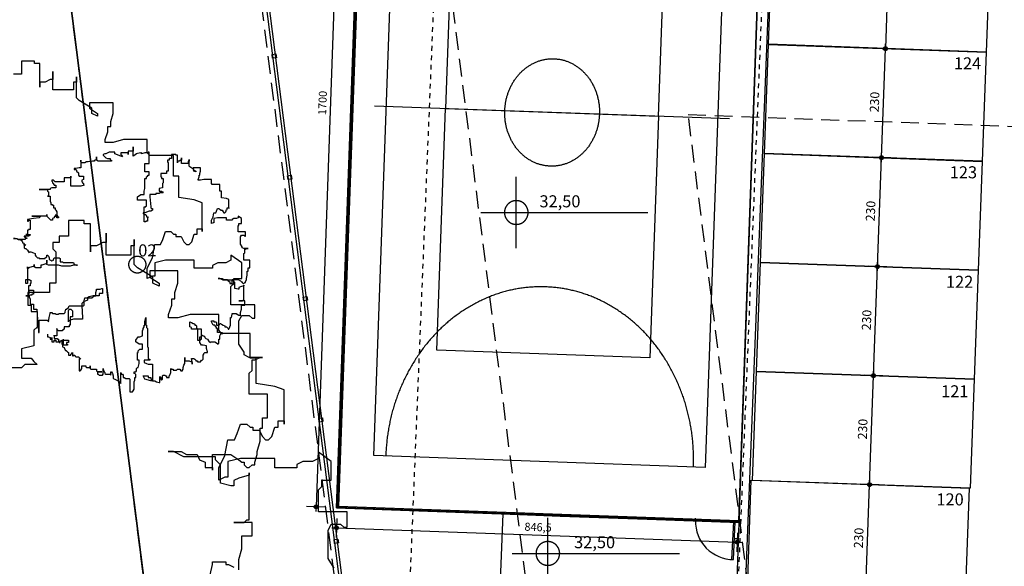
# Model space of a CAD drawing. Units: millimetres. Extents: x 85474 to 380347, y 78169 to 3355966.
# Drawn here: x 185696 to 185717, y 1677964 to 1677975 of the extents above; entities that cross this region are included whole.
import ezdxf

# ---------------------------------------------------------------- set-up
doc = ezdxf.new("R2010")
doc.units = ezdxf.units.MM
doc.header["$LTSCALE"] = 0.15
doc.header["$PDMODE"] = 34
doc.header["$PDSIZE"] = 0.25
for name, pattern in [('STYLE_01', [3.75, 2.5, -1.25]), ('STYLE_15', [3.75, 2.5, -1.25]), ('STYLE_22', [0.393701, 0.19685, -0.098425, 0.002, -0.096425])]:
    doc.linetypes.add(name, pattern=pattern)
for name, color, linetype in [('-local', 180, 'Continuous'), ('-TABELAS', 7, 'Continuous'), ('01', 1, 'Continuous'), ('ARVORES', 3, 'Continuous'), ('AUXILIAR', 7, 'Continuous'), ('CERCA', 7, 'Continuous'), ('DIMENS_ES', 7, 'Continuous'), ('ESTRU', 1, 'Continuous'), ('HACHURA', 9, 'Continuous'), ('NENHUMA', 7, 'Continuous'), ('NONE', 7, 'Continuous'), ('VAGAS', 9, 'Continuous')]:
    doc.layers.add(name, color=color, linetype=linetype)
doc.styles.add('Arial', font='ARIAL.TTF')
doc.styles.add('ARIAL_BLACK', font='ARIBLK.TTF')
doc.styles.add('HELVETICA', font='txt')
doc.dimstyles.new('CotaLu', dxfattribs={"dimtxt": 8.466667, "dimasz": 19.998779, "dimexe": 50, "dimexo": 50, "dimgap": 0.01, "dimtad": 1, "dimdec": 1, "dimzin": 11, "dimtxsty": 'Arial', "dimblk": 'DOT', "dimcen": 0, "dimdle": 0.1, "dimazin": 0, "dimtfac": 0.8, "dimtdec": 1, "dimtix": 1, "dimtmove": 0, "dimatfit": 0, "dimldrblk": 'VW_SLASH', "dimfxl": 0, "dimfrac": 2, "dimtolj": 1, "dimtzin": 11, "dimarcsym": 0})

# ---------------------------------------------------------------- blocks, each defined once
blk = doc.blocks.new('*U160')
at = {"layer": 'NONE', "linetype": 'Continuous'}
blk.add_line((57680.9, 19174.8), (56931.3, 19201.7), dxfattribs=at)
for points in [[(57629.5, 18439.6), (56929.9, 18464.6), (56982.8, 19936.9), (57682.3, 19911.9), (57629.5, 18439.6)], [(57629.5, 18439.6), (56929.9, 18464.6), (56982.8, 19936.9), (57682.3, 19911.9), (57629.5, 18439.6)], [(57549.3, 19689.8), (57099.5, 19705.9), (57081.2, 19196.3), (57531, 19180.2), (57549.3, 19689.8)], [(57512.7, 18670.5), (57063, 18686.6), (57081.2, 19196.3), (57531, 19180.2), (57512.7, 18670.5)]]:
    blk.add_lwpolyline(points, close=True, dxfattribs=at)
for points, knots in [([(57390.6, 19128.5), (57404.9, 19154.3), (57406, 19184.7), (57407.1, 19215), (57394.7, 19241.8), (57382.2, 19268.5), (57359.6, 19284.5), (57337, 19300.5), (57310.2, 19301.5), (57283.4, 19302.4), (57259.7, 19288.1), (57235.9, 19273.8), (57221.6, 19248), (57207.3, 19222.2), (57206.2, 19191.8), (57205.1, 19161.5), (57217.5, 19134.7), (57230, 19108), (57252.6, 19091.9), (57275.3, 19075.9), (57302, 19075), (57328.8, 19074), (57352.6, 19088.4), (57376.3, 19102.7), (57390.6, 19128.5)], [0, 0, 0, 0.087596, 0.087596, 0.175189, 0.175189, 0.258586, 0.258586, 0.33759, 0.33759, 0.416597, 0.416597, 0.5, 0.5, 0.587596, 0.587596, 0.675189, 0.675189, 0.758586, 0.758586, 0.83759, 0.83759, 0.916597, 0.916597, 1, 1, 1]), ([(57604.5, 18440.5), (57608, 18539.1), (57567.6, 18626), (57527.1, 18713), (57453.5, 18765), (57379.9, 18817), (57292.9, 18820.2), (57205.9, 18823.3), (57128.7, 18776.7), (57051.6, 18730), (57005, 18646.2), (56958.4, 18562.3), (56954.9, 18463.7)], [0, 0, 0, 0.175186, 0.175186, 0.34198, 0.34198, 0.499987, 0.499987, 0.658001, 0.658001, 0.824808, 0.824808, 1, 1, 1])]:
    blk.add_open_spline(points, degree=2, knots=knots, dxfattribs=at)
blk = doc.blocks.new('*U183')
at = {"layer": 'NONE', "color": 7, "linetype": 'Continuous'}
for p, q in [((57230.5, 18902.2), (57230.5, 19052.2)), ((57155.4, 18977.2), (57305.5, 18977.2))]:
    blk.add_line(p, q, dxfattribs=at)
blk = doc.blocks.new('*U184')
at = {"layer": 'NONE', "color": 7, "linetype": 'Continuous'}
for points, knots in [([(57218, 18998.8), (57223.8, 19002.1), (57230.5, 19002.1), (57237.2, 19002.1), (57243, 18998.8), (57248.8, 18995.5), (57252.1, 18989.7), (57255.5, 18983.9), (57255.5, 18977.2), (57255.5, 18970.5), (57252.1, 18964.7), (57248.8, 18958.9), (57243, 18955.5), (57237.2, 18952.2), (57230.5, 18952.2), (57223.8, 18952.2), (57218, 18955.5), (57212.2, 18958.9), (57208.8, 18964.7), (57205.5, 18970.5), (57205.5, 18977.2), (57205.5, 18983.9), (57208.8, 18989.7), (57212.2, 18995.5), (57218, 18998.8)], [0, 0, 0, 0.083356, 0.083356, 0.166712, 0.166712, 0.250045, 0.250045, 0.333356, 0.333356, 0.416667, 0.416667, 0.5, 0.5, 0.583356, 0.583356, 0.666712, 0.666712, 0.750045, 0.750045, 0.833356, 0.833356, 0.916667, 0.916667, 1, 1, 1]), ([(57255.5, 18977.2), (57255.5, 18983.9), (57252.1, 18989.7), (57248.8, 18995.5), (57243, 18998.8), (57237.2, 19002.1), (57230.5, 19002.1)], [0, 0, 0, 0.333236, 0.333236, 0.666575, 0.666575, 1, 1, 1]), ([(57205.5, 18977), (57205.5, 18970.3), (57208.9, 18964.6), (57212.3, 18958.8), (57218.1, 18955.5), (57223.9, 18952.1), (57230.6, 18952.2)], [0, 0, 0, 0.333238, 0.333238, 0.666585, 0.666585, 1, 1, 1])]:
    blk.add_open_spline(points, degree=2, knots=knots, dxfattribs=at)
blk = doc.blocks.new('*U185')
at = {"layer": 'NONE', "color": 7, "linetype": 'Continuous'}
blk.add_line((57155.4, 18977.2), (57508.5, 18977.2), dxfattribs=at)
at = {"layer": 'NONE', "color": 7}
for name in ['*U183', '*U184']:
    blk.add_blockref(name, (0, 0), dxfattribs=at)
at = {"layer": 'CERCA', "color": 0, "flags": 1}
blk.add_attdef('COTA_DE_N_VEL', (57155.4, 18901.4), '', height=0.423, dxfattribs=at)
at = {"layer": 'NONE', "color": 7, "insert": (57279.4, 19013.5), "char_height": 25.4, "attachment_point": 1, "style": 'HELVETICA'}
blk.add_mtext('32,50', dxfattribs=at)
blk = doc.blocks.new('*U249')
at = {"layer": 'NONE', "color": 7, "char_height": 25.4, "attachment_point": 1, "style": 'HELVETICA'}
for s, insert in [('124', (58154.5, 19304.5)), ('123', (58145.8, 19074.7)), ('122', (58137.8, 18843.7)), ('121', (58127.6, 18612.7)), ('120', (58117.6, 18384.7))]:
    blk.add_mtext(s, dxfattribs=dict(at, insert=insert))
blk = doc.blocks.new('*D382')
at = {"layer": 'DIMENS_ES'}
h = blk.add_hatch(color=0, dxfattribs=at)
edge = h.paths.add_edge_path()
edge.add_arc((57976.5, 18403.2), 4, 0, 360, ccw=False)
h = blk.add_hatch(color=0, dxfattribs=at)
edge = h.paths.add_edge_path()
edge.add_arc((57968.1, 18173.3), 4, 0, 360, ccw=False)
at = {"layer": 'Defpoints', "color": 0}
for p in [(58189, 18395.4), (57968.1, 18173.3), (58180.7, 18165.6)]:
    blk.add_point(p, dxfattribs=at)
at = {"layer": 'DIMENS_ES', "color": 0}
for p, q in [((57996.5, 18402.4), (57956.5, 18403.9)), ((57968.1, 18173.3), (57976.5, 18403.2)), ((57976.5, 18403.2), (57976.8, 18413.1)), ((57988.1, 18172.6), (57948.1, 18174)), ((57967.7, 18163.3), (57968.1, 18173.3))]:
    blk.add_line(p, q, dxfattribs=at)
for centre in [(57976.5, 18403.2), (57968.1, 18173.3)]:
    blk.add_circle(centre, 4, dxfattribs=at)
at = {"layer": 'DIMENS_ES', "color": 0, "insert": (57943.2, 18269.3), "char_height": 19.05, "attachment_point": 1, "rotation": 87.9162, "style": 'Arial'}
blk.add_mtext('230', dxfattribs=at)
blk = doc.blocks.new('_DOT')
at = {"color": 0, "linetype": 'ByBlock', "lineweight": -2}
blk.add_line((-0.5, 0), (-1, 0), dxfattribs=at)
at = {"color": 0, "linetype": 'ByBlock', "lineweight": -2, "const_width": 0.5}
blk.add_lwpolyline([(-0.25, 0, 1), (0.25, 0, 1)], format="xyb", close=True, dxfattribs=at)
blk = doc.blocks.new('VW_SLASH')
at = {"color": 0, "linetype": 'ByBlock', "lineweight": -2}
blk.add_line((0, 0), (-1, 0), dxfattribs=at)
at = {"color": 0, "linetype": 'ByBlock', "lineweight": 20}
blk.add_line((-0.88, -0.88), (0.88, 0.88), dxfattribs=at)
blk = doc.blocks.new('*D383')
at = {"layer": 'DIMENS_ES'}
h = blk.add_hatch(color=0, dxfattribs=at)
edge = h.paths.add_edge_path()
edge.add_arc((57984.8, 18633), 4, 0, 360, ccw=False)
h = blk.add_hatch(color=0, dxfattribs=at)
edge = h.paths.add_edge_path()
edge.add_arc((57976.5, 18403.2), 4, 0, 360, ccw=False)
at = {"layer": 'Defpoints', "color": 0}
for p in [(58197.4, 18625.3), (57976.5, 18403.2), (58189, 18395.4)]:
    blk.add_point(p, dxfattribs=at)
at = {"layer": 'DIMENS_ES', "color": 0}
for p, q in [((58004.8, 18632.3), (57964.8, 18633.7)), ((57976.5, 18403.2), (57984.8, 18633)), ((57984.8, 18633), (57985.2, 18643)), ((57996.5, 18402.4), (57956.5, 18403.9)), ((57976.1, 18393.2), (57976.5, 18403.2))]:
    blk.add_line(p, q, dxfattribs=at)
for centre in [(57984.8, 18633), (57976.5, 18403.2)]:
    blk.add_circle(centre, 4, dxfattribs=at)
at = {"layer": 'DIMENS_ES', "color": 0, "insert": (57951.6, 18499.1), "char_height": 19.05, "attachment_point": 1, "rotation": 87.9162, "style": 'Arial'}
blk.add_mtext('230', dxfattribs=at)
blk = doc.blocks.new('*D384')
at = {"layer": 'DIMENS_ES'}
h = blk.add_hatch(color=0, dxfattribs=at)
edge = h.paths.add_edge_path()
edge.add_arc((57993.2, 18863), 4, 0, 360, ccw=False)
h = blk.add_hatch(color=0, dxfattribs=at)
edge = h.paths.add_edge_path()
edge.add_arc((57984.8, 18633.1), 4, 0, 360, ccw=False)
at = {"layer": 'Defpoints', "color": 0}
for p in [(58205.7, 18855.3), (57984.8, 18633.1), (58197.4, 18625.4)]:
    blk.add_point(p, dxfattribs=at)
at = {"layer": 'DIMENS_ES', "color": 0}
for p, q in [((58013.2, 18862.3), (57973.2, 18863.7)), ((57984.8, 18633.1), (57993.2, 18863)), ((57993.2, 18863), (57993.6, 18873)), ((58004.8, 18632.4), (57964.9, 18633.9)), ((57984.5, 18623.2), (57984.8, 18633.1))]:
    blk.add_line(p, q, dxfattribs=at)
for centre in [(57993.2, 18863), (57984.8, 18633.1)]:
    blk.add_circle(centre, 4, dxfattribs=at)
at = {"layer": 'DIMENS_ES', "color": 0, "insert": (57959.9, 18729.1), "char_height": 19.05, "attachment_point": 1, "rotation": 87.9162, "style": 'Arial'}
blk.add_mtext('230', dxfattribs=at)
blk = doc.blocks.new('*D385')
at = {"layer": 'DIMENS_ES'}
h = blk.add_hatch(color=0, dxfattribs=at)
edge = h.paths.add_edge_path()
edge.add_arc((58001.6, 19092.8), 4, 0, 360, ccw=False)
h = blk.add_hatch(color=0, dxfattribs=at)
edge = h.paths.add_edge_path()
edge.add_arc((57993.2, 18863), 4, 0, 360, ccw=False)
at = {"layer": 'Defpoints', "color": 0}
for p in [(58214.1, 19085.1), (57993.2, 18863), (58205.7, 18855.3)]:
    blk.add_point(p, dxfattribs=at)
at = {"layer": 'DIMENS_ES', "color": 0}
for p, q in [((58021.6, 19092.1), (57981.6, 19093.6)), ((57993.2, 18863), (58001.6, 19092.8)), ((58001.6, 19092.8), (58001.9, 19102.8)), ((58013.2, 18862.3), (57973.2, 18863.7)), ((57992.8, 18853), (57993.2, 18863))]:
    blk.add_line(p, q, dxfattribs=at)
for centre in [(58001.6, 19092.8), (57993.2, 18863)]:
    blk.add_circle(centre, 4, dxfattribs=at)
at = {"layer": 'DIMENS_ES', "color": 0, "insert": (57968.3, 18959), "char_height": 19.05, "attachment_point": 1, "rotation": 87.9162, "style": 'Arial'}
blk.add_mtext('230', dxfattribs=at)
blk = doc.blocks.new('*D386')
at = {"layer": 'DIMENS_ES'}
h = blk.add_hatch(color=0, dxfattribs=at)
edge = h.paths.add_edge_path()
edge.add_arc((58009.9, 19322.8), 4, 0, 360, ccw=False)
h = blk.add_hatch(color=0, dxfattribs=at)
edge = h.paths.add_edge_path()
edge.add_arc((58001.6, 19093), 4, 0, 360, ccw=False)
at = {"layer": 'Defpoints', "color": 0}
for p in [(58222.5, 19315.1), (58001.6, 19093), (58214.1, 19085.3)]:
    blk.add_point(p, dxfattribs=at)
at = {"layer": 'DIMENS_ES', "color": 0}
for p, q in [((58029.9, 19322.1), (57989.9, 19323.6)), ((58001.6, 19093), (58009.9, 19322.8)), ((58009.9, 19322.8), (58010.3, 19332.8)), ((58021.6, 19092.3), (57981.6, 19093.7)), ((58001.2, 19083), (58001.6, 19093))]:
    blk.add_line(p, q, dxfattribs=at)
for centre in [(58009.9, 19322.8), (58001.6, 19093)]:
    blk.add_circle(centre, 4, dxfattribs=at)
at = {"layer": 'DIMENS_ES', "color": 0, "insert": (57976.7, 19189), "char_height": 19.05, "attachment_point": 1, "rotation": 87.9162, "style": 'Arial'}
blk.add_mtext('230', dxfattribs=at)
blk = doc.blocks.new('*D387')
at = {"layer": 'DIMENS_ES'}
h = blk.add_hatch(color=0, dxfattribs=at)
edge = h.paths.add_edge_path()
edge.add_arc((58018.3, 19552.8), 4, 0, 360, ccw=False)
h = blk.add_hatch(color=0, dxfattribs=at)
edge = h.paths.add_edge_path()
edge.add_arc((58009.9, 19323), 4, 0, 360, ccw=False)
at = {"layer": 'Defpoints', "color": 0}
for p in [(58018.3, 19552.8), (58230.8, 19545.1), (58222.5, 19315.2)]:
    blk.add_point(p, dxfattribs=at)
at = {"layer": 'DIMENS_ES', "color": 0}
for p, q in [((58038.3, 19552.1), (57998.3, 19553.6)), ((58018.3, 19552.8), (58009.9, 19323)), ((58018.7, 19562.8), (58018.3, 19552.8)), ((58029.9, 19322.3), (57990, 19323.7)), ((58009.9, 19323), (58009.6, 19313))]:
    blk.add_line(p, q, dxfattribs=at)
for centre in [(58018.3, 19552.8), (58009.9, 19323)]:
    blk.add_circle(centre, 4, dxfattribs=at)
at = {"layer": 'DIMENS_ES', "color": 0, "insert": (57985, 19418.9), "char_height": 19.05, "attachment_point": 1, "rotation": 87.9162, "style": 'Arial'}
blk.add_mtext('230', dxfattribs=at)
blk = doc.blocks.new('*D440')
at = {"layer": 'DIMENS_ES'}
h = blk.add_hatch(color=0, dxfattribs=at)
edge = h.paths.add_edge_path()
edge.add_arc((56850.8, 18311.9), 4, 0, 360, ccw=False)
h = blk.add_hatch(color=0, dxfattribs=at)
edge = h.paths.add_edge_path()
edge.add_arc((57696.8, 18281.6), 4, 0, 360, ccw=False)
at = {"layer": 'Defpoints', "color": 0}
for p in [(56852.3, 18354.7), (57698.3, 18324.4), (56850.8, 18311.9)]:
    blk.add_point(p, dxfattribs=at)
at = {"layer": 'DIMENS_ES', "color": 0}
for p, q in [((56851.5, 18331.8), (56850.1, 18291.9)), ((56840.8, 18312.2), (56850.8, 18311.9)), ((56850.8, 18311.9), (57696.8, 18281.6)), ((57697.5, 18301.5), (57696, 18261.6)), ((57696.8, 18281.6), (57706.7, 18281.2))]:
    blk.add_line(p, q, dxfattribs=at)
for centre in [(56850.8, 18311.9), (57696.8, 18281.6)]:
    blk.add_circle(centre, 4, dxfattribs=at)
at = {"layer": 'DIMENS_ES', "color": 0, "insert": (57248, 18323), "char_height": 16.93, "attachment_point": 1, "rotation": 357.949, "style": 'Arial'}
blk.add_mtext('846,5', dxfattribs=at)
blk = doc.blocks.new('*D441')
at = {"layer": 'DIMENS_ES'}
h = blk.add_hatch(color=0, dxfattribs=at)
edge = h.paths.add_edge_path()
edge.add_arc((56868.6, 20055.2), 4, 0, 360, ccw=False)
h = blk.add_hatch(color=0, dxfattribs=at)
edge = h.paths.add_edge_path()
edge.add_arc((56807.6, 18356.3), 4, 0, 360, ccw=False)
at = {"layer": 'Defpoints', "color": 0}
for p in [(56868.6, 20055.2), (56909.9, 20053.7), (56849, 18354.8)]:
    blk.add_point(p, dxfattribs=at)
at = {"layer": 'DIMENS_ES', "color": 0}
for p, q in [((56868.9, 20065.2), (56868.6, 20055.2)), ((56868.6, 20055.2), (56807.6, 18356.3)), ((56888.5, 20054.5), (56848.6, 20055.9)), ((56827.6, 18355.6), (56787.6, 18357)), ((56807.6, 18356.3), (56807.2, 18346.3))]:
    blk.add_line(p, q, dxfattribs=at)
for centre in [(56868.6, 20055.2), (56807.6, 18356.3)]:
    blk.add_circle(centre, 4, dxfattribs=at)
at = {"layer": 'DIMENS_ES', "color": 0, "insert": (56811.9, 19182.9), "char_height": 16.93, "attachment_point": 1, "rotation": 87.9445, "style": 'Arial'}
blk.add_mtext('1700', dxfattribs=at)
blk = doc.blocks.new('*U494')
at = {"layer": 'NONE', "color": 7, "linetype": 'Continuous'}
for p, q in [((57297.1, 18183), (57297.1, 18333)), ((57222, 18258), (57372.1, 18258))]:
    blk.add_line(p, q, dxfattribs=at)
blk = doc.blocks.new('*U495')
at = {"layer": 'NONE', "color": 7, "linetype": 'Continuous'}
for points, knots in [([(57284.6, 18279.6), (57290.4, 18283), (57297.1, 18283), (57303.8, 18283), (57309.6, 18279.6), (57315.4, 18276.3), (57318.7, 18270.5), (57322.1, 18264.7), (57322.1, 18258), (57322.1, 18251.3), (57318.7, 18245.5), (57315.4, 18239.7), (57309.6, 18236.3), (57303.8, 18233), (57297.1, 18233), (57290.4, 18233), (57284.6, 18236.3), (57278.8, 18239.7), (57275.4, 18245.5), (57272.1, 18251.3), (57272.1, 18258), (57272.1, 18264.7), (57275.4, 18270.5), (57278.8, 18276.3), (57284.6, 18279.6)], [0, 0, 0, 0.083356, 0.083356, 0.166712, 0.166712, 0.250045, 0.250045, 0.333356, 0.333356, 0.416667, 0.416667, 0.5, 0.5, 0.583356, 0.583356, 0.666712, 0.666712, 0.750045, 0.750045, 0.833356, 0.833356, 0.916667, 0.916667, 1, 1, 1]), ([(57322.1, 18258), (57322.1, 18264.7), (57318.7, 18270.5), (57315.4, 18276.3), (57309.6, 18279.6), (57303.8, 18283), (57297.1, 18283)], [0, 0, 0, 0.333236, 0.333236, 0.666575, 0.666575, 1, 1, 1]), ([(57272.1, 18257.9), (57272.1, 18251.2), (57275.5, 18245.4), (57278.9, 18239.6), (57284.7, 18236.3), (57290.5, 18233), (57297.2, 18233)], [0, 0, 0, 0.333238, 0.333238, 0.666585, 0.666585, 1, 1, 1])]:
    blk.add_open_spline(points, degree=2, knots=knots, dxfattribs=at)
blk = doc.blocks.new('*U496')
at = {"layer": 'NONE', "color": 7, "linetype": 'Continuous'}
blk.add_line((57222, 18258), (57575.1, 18258), dxfattribs=at)
at = {"layer": 'NONE', "color": 7}
for name in ['*U494', '*U495']:
    blk.add_blockref(name, (0, 0), dxfattribs=at)
at = {"layer": 'CERCA', "color": 0, "flags": 1}
blk.add_attdef('COTA_DE_N_VEL', (57222, 18182.3), '', height=0.423, dxfattribs=at)
at = {"layer": 'NONE', "color": 7, "insert": (57352.6, 18294.4), "char_height": 25.4, "attachment_point": 1, "style": 'HELVETICA'}
blk.add_mtext('32,50', dxfattribs=at)
blk = doc.blocks.new('*U547')
at = {"color": 134}
blk.add_lwpolyline([(56240.7, 18720.3), (56240.7, 18715.1), (56242.6, 18715.1), (56246, 18713.3), (56246, 18709.7), (56249.5, 18709.7), (56249.5, 18713.3), (56249.5, 18704.5), (56254.9, 18704.5), (56254.9, 18708.1), (56258.3, 18708.1), (56258.3, 18704.5), (56267.1, 18704.5), (56267.1, 18706.4), (56270.6, 18706.4), (56270.6, 18699.3), (56274.1, 18699.3), (56274.1, 18708.1), (56284.7, 18708.1), (56284.7, 18702.9), (56281, 18702.9), (56281, 18699.3), (56282.9, 18699.3), (56282.9, 18697.5), (56272.2, 18697.5), (56272.2, 18693.9), (56275.9, 18692.3), (56277.6, 18687), (56279.4, 18687), (56279.4, 18685.2), (56281, 18685.2), (56282.9, 18683.5), (56284.7, 18681.7), (56284.7, 18676.4), (56289.8, 18676.4), (56289.8, 18678.1), (56291.7, 18680), (56293.3, 18681.7), (56293.3, 18674.8), (56295.2, 18674.8), (56295.2, 18676.4), (56298.6, 18676.4), (56298.6, 18674.8), (56300.5, 18672.9), (56305.8, 18672.9), (56307.5, 18671.2), (56310.9, 18667.7), (56307.5, 18669.4), (56307.5, 18643.1), (56309.3, 18643.1), (56310.9, 18644.8), (56312.8, 18648.4), (56312.8, 18653.6), (56321.6, 18653.6), (56321.6, 18651.9), (56323.2, 18650), (56330.4, 18650), (56330.4, 18653.6), (56330.4, 18648.4), (56332, 18646.7), (56344.3, 18646.7), (56344.3, 18643.1), (56346.2, 18641.3), (56355, 18641.3), (56346.2, 18641.3), (56346.2, 18636.1), (56347.8, 18636.1), (56349.6, 18634.4), (56356.6, 18634.4), (56358.4, 18636.1), (56358.4, 18648.4), (56358.4, 18646.7), (56360.3, 18641.3), (56361.9, 18639.6), (56361.9, 18637.8), (56363.8, 18636.1), (56372.6, 18636.1), (56374.2, 18634.4), (56374.2, 18641.3), (56376, 18641.3), (56377.7, 18637.8), (56379.5, 18632.5), (56379.5, 18627.3), (56383, 18625.5), (56389.9, 18622), (56393.7, 18618.6), (56395.3, 18616.7), (56395.3, 18639.6), (56397.1, 18636.1), (56398.8, 18636.1), (56400.6, 18634.4), (56400.6, 18629), (56402.5, 18629), (56405.9, 18627.3), (56412.9, 18627.3), (56414.7, 18625.5), (56414.7, 18599.2), (56419.8, 18599.2), (56421.7, 18600.9), (56423.5, 18604.5), (56423.5, 18620.3), (56425.2, 18623.8), (56425.2, 18629), (56427, 18629), (56427, 18636.1), (56423.5, 18637.8), (56423.5, 18641.3), (56427, 18641.3), (56428.6, 18643.1), (56428.6, 18648.4), (56430.5, 18650), (56432.1, 18650), (56434, 18659), (56434, 18665.8), (56430.5, 18665.8), (56430.5, 18681.7), (56432.1, 18681.7), (56432.1, 18685.2), (56435.8, 18688.7), (56440.9, 18688.7), (56440.9, 18699.3), (56434, 18699.3), (56427, 18704.5), (56427, 18708.1), (56432.1, 18715.1), (56435.8, 18715.1), (56440.9, 18716.8), (56440.9, 18727.4), (56442.8, 18730.9), (56442.8, 18732.6), (56444.6, 18736.2), (56444.6, 18739.7), (56446.3, 18739.7), (56446.3, 18746.7), (56448.1, 18755.5), (56448.1, 18739.7), (56449.7, 18739.7), (56449.7, 18734.5), (56451.6, 18732.6), (56451.6, 18693.9), (56453.2, 18692.3), (56453.2, 18669.4), (56455.1, 18667.7), (56456.9, 18667.7), (56456.9, 18665.8), (56444.6, 18665.8), (56444.6, 18660.6), (56449.7, 18659), (56453.2, 18657.1), (56462, 18657.1), (56462, 18622), (56458.5, 18622), (56446.3, 18625.5), (56442.8, 18632.5), (56453.2, 18632.5), (56453.2, 18629), (56458.5, 18629), (56458.5, 18625.5), (56462, 18625.5), (56462, 18622), (56467.3, 18622), (56470.8, 18620.3), (56476.1, 18618.6), (56478, 18618.6), (56478, 18630.9), (56479.6, 18629), (56479.6, 18625.5), (56481.5, 18623.8), (56483.1, 18625.5), (56483.1, 18632.5), (56485, 18634.4), (56488.4, 18634.4), (56490.3, 18632.5), (56491.9, 18632.5), (56491.9, 18629), (56497.2, 18629), (56497.2, 18632.5), (56499.1, 18634.4), (56500.7, 18639.6), (56500.7, 18648.4), (56502.6, 18646.7), (56506, 18646.7), (56506, 18644.8), (56513, 18644.8), (56514.8, 18646.7), (56520.2, 18646.7), (56521.8, 18643.1), (56525.3, 18643.1), (56525.3, 18644.8), (56527.1, 18646.7), (56527.1, 18650), (56528.7, 18655.4), (56530.6, 18659), (56530.6, 18671.2), (56530.6, 18664.2), (56539.4, 18664.2), (56544.7, 18662.5), (56546.4, 18660.6), (56546.4, 18657.1), (56546.4, 18662.5), (56544.7, 18669.4), (56549.8, 18669.4), (56551.7, 18667.7), (56553.5, 18665.8), (56553.5, 18664.2), (56557, 18664.2), (56557, 18662.5), (56564, 18662.5), (56565.8, 18665.8), (56567.4, 18665.8), (56569.3, 18667.7), (56569.3, 18676.4), (56570.9, 18678.1), (56570.9, 18680), (56572.8, 18681.7), (56578.1, 18681.7), (56578.1, 18683.5), (56576.2, 18690.6), (56576.2, 18695.8), (56569.3, 18697.5), (56565.8, 18697.5), (56562.3, 18702.9), (56562.3, 18715.1), (56565.8, 18715.1), (56565.8, 18730.9), (56544.7, 18730.9), (56544.7, 18734.5), (56541.3, 18736.2), (56541.3, 18746.7), (56544.7, 18744.9), (56548.2, 18743.2), (56549.8, 18743.2), (56551.7, 18741.4), (56551.7, 18739.7), (56553.5, 18739.7), (56555.2, 18737.8), (56555.2, 18732.6), (56557, 18732.6), (56557, 18708.1), (56564, 18708.1), (56564, 18709.7), (56565.8, 18709.7), (56565.8, 18718.7), (56567.4, 18718.7), (56569.3, 18716.8), (56570.9, 18716.8), (56572.8, 18715.1), (56572.8, 18713.3), (56574.6, 18711.6), (56578.1, 18709.7), (56581.6, 18704.5), (56585.1, 18702.9), (56585.1, 18704.5), (56593.9, 18704.5), (56599.2, 18701), (56599.2, 18699.3), (56602.7, 18701), (56602.7, 18709.7), (56604.5, 18709.7), (56604.5, 18716.8), (56608, 18723.9), (56609.6, 18723.9), (56609.6, 18720.3), (56606.1, 18723.9), (56599.2, 18723.9), (56599.2, 18732.6), (56597.3, 18732.6), (56597.3, 18734.5), (56593.9, 18739.7), (56590.4, 18739.7), (56586.9, 18746.7), (56586.9, 18748.4), (56592, 18748.4), (56592, 18746.7), (56595.7, 18746.7), (56597.3, 18744.9), (56597.3, 18739.7), (56600.8, 18739.7), (56600.8, 18737.8), (56602.7, 18737.8), (56604.5, 18743.2), (56606.1, 18743.2), (56608, 18741.4), (56611.5, 18739.7), (56614.9, 18737.8), (56614.9, 18736.2), (56618.4, 18736.2), (56621.9, 18732.6), (56621.9, 18730.9), (56623.8, 18730.9), (56625.6, 18736.2), (56627.2, 18739.7), (56627.2, 18755.5), (56629.1, 18755.5), (56630.7, 18762.6), (56630.7, 18764.2), (56639.5, 18764.2), (56639.5, 18762.6), (56641.4, 18762.6), (56644.8, 18760.7), (56648.3, 18760.7), (56648.3, 18759), (56648.3, 18765.9), (56650.2, 18773), (56650.2, 18781.7), (56657.1, 18781.7), (56657.1, 18790.6), (56644.8, 18790.6), (56651.8, 18790.6), (56653.6, 18792.3), (56655.3, 18792.3), (56655.3, 18823.9), (56655.3, 18822.3), (56648.3, 18820.4), (56644.8, 18818.7), (56644.8, 18815.2), (56643, 18815.2), (56636, 18816.9), (56636, 18829.2), (56632.6, 18832.7), (56632.6, 18834.5), (56611.5, 18834.5), (56604.5, 18838.1), (56600.8, 18838.1), (56609.6, 18838.1), (56613.1, 18836.2), (56620.3, 18836.2), (56621.9, 18832.7), (56625.6, 18831), (56625.6, 18827.5), (56630.7, 18827.5), (56630.7, 18825.6), (56630.7, 18836.2), (56643, 18836.2), (56648.3, 18832.7), (56650.2, 18831), (56651.8, 18831), (56651.8, 18829.2), (56653.6, 18827.5), (56655.3, 18827.5), (56657.1, 18829.2), (56659, 18829.2), (56659, 18831), (56660.6, 18836.2), (56660.6, 18838.1), (56662.4, 18845), (56662.4, 18853.7), (56664.1, 18853.7), (56664.1, 18860.8), (56667.5, 18860.8), (56667.5, 18876.6), (56655.3, 18876.6), (56655.3, 18890.7), (56657.1, 18892.4), (56657.1, 18899.5), (56659, 18899.5), (56662.4, 18901.1), (56664.1, 18901.1), (56655.3, 18901.1), (56651.8, 18903), (56651.8, 18904.7), (56648.3, 18910.1), (56648.3, 18925.7), (56650.2, 18929.2), (56655.3, 18929.2), (56657.1, 18927.6), (56659, 18927.6), (56659, 18936.3), (56643, 18936.3), (56643, 18948.6), (56644.8, 18950.4), (56644.8, 18954), (56650.2, 18954), (56650.2, 18964.4), (56643, 18969.6), (56643, 18966.2), (56639.5, 18964.4), (56634.2, 18964.4), (56630.7, 18962.7), (56630.7, 18960.9), (56618.4, 18960.9), (56618.4, 18966.2), (56599.2, 18966.2), (56592, 18964.4), (56592, 18955.6), (56590.4, 18955.6), (56586.9, 18954), (56586.9, 18960.9), (56590.4, 18967.9), (56592, 18976.7), (56595.7, 18976.7), (56597.3, 18980.2), (56599.2, 18985.4), (56602.7, 18985.4), (56604.5, 18983.7), (56606.1, 18983.7), (56606.1, 18982), (56609.6, 18982), (56611.5, 18978.5), (56613.1, 18976.7), (56614.9, 18976.7), (56616.8, 18978.5), (56618.4, 18983.7), (56620.3, 18983.7), (56620.3, 18987.3), (56623.8, 18987.3), (56623.8, 18985.4), (56623.8, 19004.8), (56618.4, 19006.6), (56608, 19008.3), (56608, 19022.4), (56604.5, 19022.4), (56604.5, 19036.4), (56588.5, 19036.4), (56586.9, 19038.2), (56586.9, 19047), (56570.9, 19047), (56564, 19045.1), (56558.6, 19045.1), (56558.6, 19047), (56560.5, 19052.2), (56560.5, 19055.7), (56562.3, 19055.7), (56562.3, 19059.2), (56564, 19064.5), (56564, 19071.5), (56548.2, 19071.5), (56548.2, 19068), (56553.5, 19064.5), (56553.5, 19062.8), (56549.8, 19064.5), (56549.8, 19068), (56541.3, 19073.2), (56539.4, 19075.1), (56539.4, 19089), (56539.4, 19085.5), (56537.6, 19085.5), (56537.6, 19080.3), (56523.6, 19080.3), (56523.6, 19092.5), (56523.6, 19087.3), (56521.8, 19087.3), (56518.3, 19085.5), (56514.8, 19085.5), (56514.8, 19082.1), (56514.8, 19097.9), (56511.4, 19097.9), (56511.4, 19099.6), (56502.6, 19099.6), (56502.6, 19090.9), (56497.2, 19090.9), (56497.2, 19087.3), (56493.8, 19087.3), (56493.8, 19083.8), (56495.4, 19082.1), (56495.4, 19064.5), (56491.9, 19064.5), (56491.9, 19059.2), (56479.6, 19059.2), (56479.6, 19052.2), (56481.5, 19052.2), (56481.5, 19048.7), (56485, 19048.7), (56485, 19039.9), (56483.1, 19038.2), (56483.1, 19029.3), (56476.1, 19027.6), (56476.1, 19022.4), (56481.5, 19022.4), (56483.1, 19020.6), (56485, 19018.9), (56478, 19018.9), (56476.1, 19017), (56469.2, 19017), (56469.2, 19015.3), (56456.9, 19015.3), (56456.9, 19010.1), (56458.5, 18988.9), (56458.5, 18987.3), (56460.4, 18985.4), (56462, 18985.4), (56462, 18982), (56458.5, 18980.2), (56455.1, 18980.2), (56446.3, 18976.7), (56442.8, 18976.7), (56442.8, 18975), (56444.6, 18973.1), (56448.1, 18973.1), (56449.7, 18969.6), (56449.7, 18967.9), (56451.6, 18967.9), (56453.2, 18966.2), (56451.6, 18966.2), (56451.6, 18959.2), (56448.1, 18959.2), (56448.1, 18957.3), (56444.6, 18957.3), (56444.6, 18988.9), (56448.1, 18988.9), (56448.1, 18990.8), (56449.7, 18990.8), (56449.7, 19003.1), (56430.5, 19003.1), (56430.5, 19010.1), (56437.4, 19015.3), (56444.6, 19015.3), (56444.6, 19022.4), (56446.3, 19027.6), (56446.3, 19048.7), (56449.7, 19048.7), (56449.7, 19052.2), (56451.6, 19054), (56453.2, 19055.7), (56455.1, 19055.7), (56455.1, 19062.8), (56446.3, 19062.8), (56446.3, 19080.3), (56455.1, 19080.3), (56455.1, 19104.8), (56453.2, 19104.8), (56453.2, 19103.1), (56446.3, 19103.1), (56439.3, 19101.3), (56439.3, 19103.1), (56437.4, 19103.1), (56427, 19101.3), (56427, 19099.6), (56421.7, 19096.1), (56421.7, 19115.4), (56421.7, 19106.7), (56411, 19106.7), (56411, 19099.6), (56411, 19103.1), (56395.3, 19103.1), (56395.3, 19099.6), (56397.1, 19097.9), (56398.8, 19094.4), (56395.3, 19096.1), (56383, 19101.3), (56383, 19104.8), (56370.7, 19104.8), (56363.8, 19101.3), (56361.9, 19101.3), (56358.4, 19099.6), (56358.4, 19097.9), (56360.3, 19096.1), (56363.8, 19092.5), (56367.2, 19090.9), (56372.6, 19090.9), (56372.6, 19089), (56374.2, 19087.3), (56376, 19087.3), (56376, 19085.5), (56347.8, 19085.5), (56344.3, 19087.3), (56344.3, 19094.4), (56344.3, 19089), (56340.8, 19087.3), (56339.2, 19085.5), (56335.5, 19085.5), (56326.7, 19083.8), (56323.2, 19083.8), (56319.7, 19082.1), (56312.8, 19082.1), (56310.9, 19083.8), (56310.9, 19087.3), (56310.9, 19071.5), (56307.5, 19071.5), (56300.5, 19069.8), (56297, 19069.8), (56297, 19068), (56300.5, 19068), (56302.1, 19066.3), (56302.1, 19064.5), (56305.8, 19060.9), (56305.8, 19055.7), (56307.5, 19054), (56316.3, 19054), (56316.3, 19047), (56312.8, 19045.1), (56312.8, 19041.6), (56314.4, 19041.6), (56314.4, 19039.9), (56316.3, 19038.2), (56316.3, 19036.4), (56318.1, 19034.7), (56310.9, 19032.8), (56289.8, 19032.8), (56289.8, 19054), (56289.8, 19050.5), (56275.9, 19050.5), (56275.9, 19041.6), (56256.5, 19041.6), (56253, 19045.1), (56249.5, 19045.1), (56249.5, 19043.4), (56251.1, 19041.6), (56251.1, 19039.9), (56253, 19038.2), (56253, 19036.4), (56254.9, 19036.4), (56254.9, 19034.7), (56258.3, 19034.7), (56258.3, 19029.3), (56249.5, 19029.3), (56246, 19027.6), (56246, 19025.9), (56223.1, 19025.9), (56238.9, 19025.9), (56240.7, 19024.1), (56240.7, 19022.4), (56242.6, 19020.6), (56242.6, 19011.8), (56240.7, 19011.8), (56246, 19011.8), (56246, 19001.2), (56247.7, 18997.9), (56247.7, 18994.3), (56251.1, 18994.3), (56251.1, 18992.5), (56253, 18992.5), (56253, 18987.3), (56256.5, 18987.3), (56256.5, 18983.7), (56258.3, 18982), (56260, 18978.5), (56260, 18973.1), (56261.8, 18969.6), (56263.7, 18967.9), (56263.7, 18966.2), (56260, 18966.2), (56260, 18971.5), (56256.5, 18971.5), (56256.5, 18967.9), (56254.9, 18967.9), (56254.9, 18966.2), (56251.1, 18964.4), (56251.1, 18960.9), (56247.7, 18960.9), (56240.7, 18967.9), (56238.9, 18971.5), (56238.9, 18973.1), (56238.9, 18969.6), (56207.4, 18969.6), (56226.6, 18969.6), (56223.1, 18966.2), (56210.8, 18964.4), (56198.5, 18962.7), (56198.5, 18959.2), (56200.4, 18959.2), (56200.4, 18960.9), (56203.9, 18960.9), (56203.9, 18941.5), (56200.4, 18941.5), (56200.4, 18939.8), (56198.5, 18939.8), (56198.5, 18929.2), (56198.5, 18931.1), (56195.1, 18931.1), (56203.9, 18931.1), (56203.9, 18929.2), (56200.4, 18927.6), (56191.6, 18927.6), (56191.6, 18925.7), (56193.2, 18925.7), (56193.2, 18924), (56196.7, 18924), (56196.7, 18922.3), (56193.2, 18922.3), (56193.2, 18920.5), (56180.9, 18920.5), (56172.1, 18922.3), (56168.7, 18922.3), (56175.6, 18922.3), (56179.3, 18920.5), (56182.8, 18920.5), (56184.4, 18918.8), (56186.3, 18918.8), (56186.3, 18917), (56187.9, 18915.3), (56187.9, 18913.4), (56189.7, 18913.4), (56191.6, 18910.1), (56195.1, 18908.2), (56191.6, 18908.2), (56191.6, 18911.7), (56191.6, 18903), (56193.2, 18901.1), (56195.1, 18901.1), (56198.5, 18897.6), (56200.4, 18894.3), (56202, 18892.4), (56202, 18894.3), (56205.5, 18894.3), (56210.8, 18892.4), (56214.3, 18890.7), (56214.3, 18887.2), (56216.2, 18885.3), (56219.6, 18881.8), (56223.1, 18881.8), (56223.1, 18880.1), (56235.4, 18880.1), (56235.4, 18881.8), (56238.9, 18883.7), (56238.9, 18887.2), (56240.7, 18887.2), (56242.6, 18885.3), (56244.2, 18881.8), (56244.2, 18878.4), (56247.7, 18876.6), (56249.5, 18874.9), (56253, 18876.6), (56253, 18878.4), (56254.9, 18881.8), (56265.3, 18881.8), (56267.1, 18880.1), (56267.1, 18873.1), (56272.2, 18873.1), (56274.1, 18871.4), (56295.2, 18871.4), (56297, 18867.8), (56298.6, 18867.8), (56302.1, 18866.2), (56304, 18866.2), (56295.2, 18866.2), (56288.2, 18864.3), (56270.6, 18864.3), (56263.7, 18866.2), (56242.6, 18866.2), (56238.9, 18867.8), (56238.9, 18876.6), (56238.9, 18869.5), (56228.4, 18866.2), (56226.6, 18866.2), (56226.6, 18860.8), (56216.2, 18860.8), (56212.7, 18862.6), (56212.7, 18867.8), (56212.7, 18864.3), (56207.4, 18862.6), (56200.4, 18860.8), (56200.4, 18859.1), (56198.5, 18859.1), (56198.5, 18862.6), (56198.5, 18827.5), (56195.1, 18827.5), (56195.1, 18836.2), (56202, 18836.2), (56203.9, 18834.5), (56205.5, 18834.5), (56205.5, 18827.5), (56203.9, 18827.5), (56203.9, 18822.3), (56200.4, 18822.3), (56200.4, 18801.1), (56200.4, 18804.6), (56202, 18806.5), (56202, 18813.4), (56210.8, 18813.4), (56210.8, 18804.6), (56207.4, 18804.6), (56207.4, 18802.9), (56203.9, 18802.9), (56195.1, 18801.1), (56202, 18801.1), (56202, 18799.4), (56203.9, 18794.2), (56203.9, 18783.6), (56210.8, 18783.6), (56210.8, 18773), (56217.8, 18773), (56217.8, 18771.3), (56219.6, 18752), (56221.5, 18727.4), (56221.5, 18723.9), (56223.1, 18723.9), (56223.1, 18750.3), (56240.7, 18750.3), (56242.6, 18746.7), (56244.2, 18755.5), (56246, 18764.2), (56246, 18765.9), (56249.5, 18765.9), (56251.1, 18764.2), (56256.5, 18764.2), (56258.3, 18762.6), (56263.7, 18762.6), (56265.3, 18764.2), (56275.9, 18764.2), (56277.6, 18765.9), (56277.6, 18767.8), (56279.4, 18773), (56281, 18773), (56284.7, 18776.5), (56286.4, 18780.1), (56316.3, 18780.1), (56318.1, 18781.7), (56318.1, 18790.6), (56319.7, 18797.5), (56333.9, 18797.5), (56339.2, 18801.1), (56342.7, 18801.1), (56342.7, 18808.1), (56344.3, 18813.4), (56344.3, 18815.2), (56351.5, 18815.2), (56355, 18816.9), (56356.6, 18816.9), (56356.6, 18806.5), (56349.6, 18806.5), (56349.6, 18801.1), (56337.3, 18801.1), (56328.5, 18799.4), (56325.1, 18797.5), (56325.1, 18792.3), (56316.3, 18788.8), (56312.8, 18785.3), (56312.8, 18780.1), (56314.4, 18755.5), (56314.4, 18752), (56295.2, 18752), (56288.2, 18750.3), (56284.7, 18748.4), (56284.7, 18746.7), (56284.7, 18769.5), (56286.4, 18773), (56289.8, 18773), (56291.7, 18771.3), (56293.3, 18769.5), (56293.3, 18757.2), (56288.2, 18757.2), (56288.2, 18753.6), (56288.2, 18739.7), (56286.4, 18739.7), (56286.4, 18736.2), (56275.9, 18736.2), (56275.9, 18730.9), (56272.2, 18729.1), (56272.2, 18727.4), (56263.7, 18727.4), (56260, 18730.9), (56260, 18732.6), (56260, 18716.8), (56254.9, 18716.8), (56254.9, 18718.7), (56254.9, 18711.6), (56261.8, 18711.6), (56261.8, 18709.7), (56263.7, 18709.7), (56263.7, 18706.4), (56265.3, 18704.5), (56265.3, 18702.9), (56267.1, 18702.9), (56267.1, 18706.4), (56270.6, 18706.4), (56270.6, 18708.1), (56274.1, 18708.1), (56274.1, 18709.7)], dxfattribs=at)
blk.add_open_spline([(56448.1, 18867.3), (56448.1, 18872.1), (56443.4, 18880.4), (56435.1, 18885.1), (56425.5, 18885.1), (56417.2, 18880.4), (56412.4, 18872.1), (56412.4, 18862.5), (56417.2, 18854.2), (56425.5, 18849.4), (56435.1, 18849.4), (56443.4, 18854.2), (56448.1, 18862.5), (56448.1, 18867.3)], degree=2, dxfattribs=at)
blk = doc.blocks.new('*U548')
at = {"color": 134}
blk.add_lwpolyline([(56846, 18227.2), (56833, 18247.5), (56833, 18306.3), (56839.9, 18319.5), (56859.1, 18319.5), (56866.1, 18313.2), (56873, 18313.2), (56873, 18346.1), (56812.9, 18346.1), (56812.9, 18392.2), (56819.9, 18399.2), (56819.9, 18412.5), (56839.9, 18412.5), (56839.9, 18451.7), (56812.9, 18471.3), (56812.9, 18458.6), (56799.9, 18451.7), (56779.8, 18451.7), (56766.8, 18445.4), (56766.8, 18438.4), (56720.6, 18438.4), (56720.6, 18458.6), (56648.3, 18458.6), (56621.3, 18451.7), (56621.3, 18418.8), (56615.2, 18418.8), (56602.2, 18412.5), (56602.2, 18438.4), (56615.2, 18464.9), (56621.3, 18497.8), (56635.3, 18497.8), (56641.4, 18511.1), (56648.3, 18530.7), (56661.4, 18530.7), (56668.4, 18524.4), (56674.4, 18524.4), (56674.4, 18518.1), (56687.5, 18518.1), (56694.5, 18504.8), (56700.6, 18497.8), (56707.5, 18497.8), (56714.5, 18504.8), (56720.6, 18524.4), (56727.6, 18524.4), (56727.6, 18537.7), (56740.6, 18537.7), (56740.6, 18530.7), (56740.6, 18603.4), (56720.6, 18610.4), (56681.4, 18616.7), (56681.4, 18669.8), (56668.4, 18669.8), (56668.4, 18722.3), (56608.3, 18722.3), (56602.2, 18729.2), (56602.2, 18762.1), (56542.1, 18762.1), (56515.9, 18755.1), (56495.9, 18755.1), (56495.9, 18762.1), (56502.9, 18781.7), (56502.9, 18795), (56509.8, 18795), (56509.8, 18808.2), (56515.9, 18827.8), (56515.9, 18854.4), (56456.7, 18854.4), (56456.7, 18841.1), (56476.7, 18827.8), (56476.7, 18821.5), (56462.8, 18827.8), (56462.8, 18841.1), (56430.6, 18860.7), (56423.6, 18867.7), (56423.6, 18920.1), (56423.6, 18906.9), (56416.6, 18906.9), (56416.6, 18887.3), (56364.4, 18887.3), (56364.4, 18933.4), (56364.4, 18913.8), (56357.4, 18913.8), (56344.3, 18906.9), (56331.3, 18906.9), (56331.3, 18894.2), (56331.3, 18953.6), (56318.2, 18953.6), (56318.2, 18960), (56285.1, 18960), (56285.1, 18927.1), (56265.1, 18927.1), (56265.1, 18913.8), (56252, 18913.8), (56252, 18900.5), (56258.1, 18894.2), (56258.1, 18827.8), (56245, 18827.8), (56245, 18808.2), (56198.9, 18808.2), (56198.9, 18781.7), (56205.9, 18781.7), (56205.9, 18768.4), (56218.9, 18768.4), (56218.9, 18735.5), (56211.9, 18729.2), (56211.9, 18695.7), (56185.8, 18689.4), (56185.8, 18669.8), (56205.9, 18669.8), (56211.9, 18662.8), (56218.9, 18656.5), (56192.8, 18656.5), (56185.8, 18649.6), (56159.7, 18649.6)], dxfattribs=at)
blk = doc.blocks.new('*U549')
at = {"color": 134}
for points in [[(56584.2, 18212.6), (56589.3, 18234.8), (56589.3, 18240.1), (56617, 18240.1), (56617, 18234.8), (56622.9, 18234.8), (56633.8, 18229)], [(56644.8, 18223.7), (56644.8, 18245.4), (56650.6, 18267.7), (56650.6, 18295.3), (56672.5, 18295.3), (56672.5, 18323.3), (56633.8, 18323.3), (56655.7, 18323.3), (56661.6, 18328.6), (56666.7, 18328.6), (56666.7, 18428.3), (56666.7, 18423), (56644.8, 18417.1), (56633.8, 18411.8), (56633.8, 18400.7), (56628, 18400.7), (56606.1, 18406), (56606.1, 18444.7), (56595.1, 18455.8), (56595.1, 18461.6), (56528.7, 18461.6), (56506.8, 18472.8), (56495.1, 18472.8), (56522.9, 18472.8), (56533.8, 18466.9), (56556.5, 18466.9), (56561.6, 18455.8), (56573.2, 18450.5), (56573.2, 18439.4), (56589.3, 18439.4), (56589.3, 18433.5), (56589.3, 18466.9), (56628, 18466.9), (56644.8, 18455.8), (56650.6, 18450.5), (56655.7, 18450.5), (56655.7, 18444.7), (56661.6, 18439.4), (56666.7, 18439.4), (56672.5, 18444.7), (56678.4, 18444.7), (56678.4, 18450.5), (56683.5, 18466.9), (56683.5, 18472.8), (56689.3, 18494.5), (56689.3, 18522), (56694.4, 18522), (56694.4, 18544.3), (56705.4, 18544.3), (56705.4, 18594.1), (56666.7, 18594.1), (56666.7, 18638.6), (56672.5, 18643.9), (56672.5, 18666.2), (56678.4, 18666.2), (56689.3, 18671.5), (56694.4, 18671.5), (56666.7, 18671.5), (56655.7, 18677.3), (56655.7, 18682.6), (56644.8, 18699.5), (56644.8, 18748.8), (56650.6, 18759.9), (56666.7, 18759.9), (56672.5, 18754.6), (56678.4, 18754.6), (56678.4, 18782.2), (56628, 18782.2), (56628, 18820.9), (56633.8, 18826.7), (56633.8, 18837.8), (56650.6, 18837.8), (56650.6, 18870.7), (56628, 18887.1), (56628, 18876.5), (56617, 18870.7), (56600.3, 18870.7), (56589.3, 18865.4), (56589.3, 18859.6), (56550.6, 18859.6), (56550.6, 18876.5), (56490, 18876.5), (56467.4, 18870.7), (56467.4, 18843.1), (56462.3, 18843.1), (56451.3, 18837.8), (56451.3, 18859.6), (56462.3, 18881.8), (56467.4, 18909.4), (56479.1, 18909.4), (56484.2, 18920.5), (56490, 18936.9), (56501, 18936.9), (56506.8, 18931.6), (56511.9, 18931.6), (56511.9, 18926.3), (56522.9, 18926.3), (56528.7, 18915.2), (56533.8, 18909.4), (56539.7, 18909.4), (56545.5, 18915.2), (56550.6, 18931.6), (56556.5, 18931.6), (56556.5, 18942.8), (56567.4, 18942.8), (56567.4, 18936.9), (56567.4, 18997.9), (56550.6, 19003.7), (56517.8, 19009), (56517.8, 19053.5), (56506.8, 19053.5), (56506.8, 19097.5), (56456.4, 19097.5), (56451.3, 19103.3), (56451.3, 19130.9), (56401, 19130.9), (56379.1, 19125), (56362.3, 19125), (56362.3, 19130.9), (56368.1, 19147.3), (56368.1, 19158.4), (56374, 19158.4), (56374, 19169.5), (56379.1, 19186), (56379.1, 19208.2), (56329.4, 19208.2), (56329.4, 19197.1), (56346.2, 19186), (56346.2, 19180.7), (56334.5, 19186), (56334.5, 19197.1), (56307.5, 19213.5), (56301.7, 19219.3), (56301.7, 19263.3), (56301.7, 19252.2), (56295.8, 19252.2), (56295.8, 19235.8), (56252, 19235.8), (56252, 19274.5), (56252, 19258), (56246.2, 19258), (56235.3, 19252.2), (56224.3, 19252.2), (56224.3, 19241.6), (56224.3, 19291.4), (56213.4, 19291.4), (56213.4, 19296.7), (56185.6, 19296.7), (56185.6, 19269.2), (56168.8, 19269.2)]]:
    blk.add_lwpolyline(points, dxfattribs=at)
blk = doc.blocks.new('*U603')
at = {"layer": 'ARVORES', "color": 134}
for name in ['*U549', '*U547', '*U548']:
    blk.add_blockref(name, (0, 0), dxfattribs=at)
at = {"layer": 'ARVORES', "color": 134, "insert": (56432.2, 18910), "char_height": 25.4, "attachment_point": 1, "style": 'ARIAL_BLACK'}
blk.add_mtext('02', dxfattribs=at)
blk = doc.blocks.new('*U612')
at = {"layer": 'HACHURA', "color": 7, "linetype": 'Continuous'}
blk.add_line((57691.3, 18289.8), (57699.7, 18289.4), dxfattribs=at)
blk = doc.blocks.new('*U613')
at = {"layer": '01', "color": 7}
for p, q in [((57186.4, 17936.9), (57202.9, 18341.6)), ((57202.9, 18341.6), (57322.8, 18336.8)), ((57322.8, 18336.8), (57609, 18326.7))]:
    blk.add_line(p, q, dxfattribs=at)
blk.add_lwpolyline([(57689, 18325.1), (57685.2, 18245.2), (57689.2, 18245), (57693, 18324.9)], close=True, dxfattribs=at)
blk.add_arc((57689, 18325.1), 80, 178.2358, 270.1499, dxfattribs=at)
at = {"layer": 'ESTRU', "color": 7}
blk.add_line((57609, 18327.6), (57609.2, 18332.6), dxfattribs=at)
at = {"layer": 'VAGAS', "color": 7}
blk.add_line((57694.9, 18324.5), (57700.8, 18324.3), dxfattribs=at)
at = {"layer": 'HACHURA', "color": 7}
blk.add_blockref('*U612', (0, 0), dxfattribs=at)
blk = doc.blocks.new('*U626')
at = {"layer": 'VAGAS', "color": 7}
for points in [[(57762.78, 19331.97), (57771.14, 19561.82), (58230.84, 19545.09), (58222.48, 19315.24)], [(57754.41, 19101.98), (57762.78, 19331.83), (58222.47, 19315.1), (58214.11, 19085.25)], [(57746.05, 18871.99), (57754.41, 19101.83), (58214.1, 19085.11), (58205.74, 18855.26)], [(57737.68, 18642.14), (57746.05, 18871.99), (58205.74, 18855.26), (58197.38, 18625.41)], [(57729.31, 18412.15), (57737.68, 18641.99), (58197.37, 18625.27), (58189.01, 18395.42)], [(57718.37, 18182.39), (57726.73, 18412.24), (58186.43, 18395.51), (58178.07, 18165.67)]]:
    blk.add_lwpolyline(points, close=True, dxfattribs=at)
blk = doc.blocks.new('*U155')
at = {"layer": 'AUXILIAR'}
for points in [[(56714.88, 19310.57), (56722.76, 19311.62), (56723.81, 19303.74), (56715.93, 19302.69)], [(56747.49, 19054.69), (56755.37, 19055.74), (56756.42, 19047.86), (56748.54, 19046.82)], [(56780.58, 18798.88), (56788.45, 18799.93), (56789.5, 18792.05), (56781.62, 18791)], [(56813.19, 18543), (56821.06, 18544.05), (56822.11, 18536.17), (56814.23, 18535.12)], [(56845.8, 18287.12), (56853.68, 18288.17), (56854.72, 18280.29), (56846.85, 18279.25)]]:
    blk.add_lwpolyline(points, close=True, dxfattribs=at)
at = {"layer": 'NENHUMA', "color": 7, "linetype": 'Continuous'}
blk.add_lwpolyline([(56619.48, 20070.59), (56624.43, 20071.25), (57289, 14857.32), (57284.05, 14856.66)], close=True, dxfattribs=at)
blk = doc.blocks.new('*U463')
at = {"layer": 'DIMENS_ES'}
for p1, p2, distance, override, picture, middle in [((56848.96, 18354.79), (56909.93, 20053.69), 41.4, {"dimgap": 1, "dimpost": '<>', "dimtxsty": 'Arial'}, '*D441', (56838.07, 19205.73)), ((58222.48, 19315.25), (58230.85, 19545.09), 212.69, {"dimtxt": 19.05, "dimgap": 1, "dimpost": '<>', "dimtxsty": 'Arial'}, '*D387', (58014.12, 19437.9)), ((58222.48, 19315.1), (58214.12, 19085.25), -212.69, {"dimtxt": 19.05, "dimgap": 1, "dimpost": '<>', "dimtxsty": 'Arial'}, '*D386', (58005.75, 19207.91)), ((58214.11, 19085.11), (58205.75, 18855.26), -212.69, {"dimtxt": 19.05, "dimgap": 1, "dimpost": '<>', "dimtxsty": 'Arial'}, '*D385', (57997.38, 18977.92)), ((58205.75, 18855.26), (58197.38, 18625.41), -212.69, {"dimtxt": 19.05, "dimgap": 1, "dimpost": '<>', "dimtxsty": 'Arial'}, '*D384', (57989.02, 18748.07)), ((58197.38, 18625.27), (58189.02, 18395.42), -212.69, {"dimtxt": 19.05, "dimgap": 1, "dimpost": '<>', "dimtxsty": 'Arial'}, '*D383', (57980.65, 18518.08)), ((58189.02, 18395.42), (58180.65, 18165.57), -212.69, {"dimtxt": 19.05, "dimgap": 1, "dimpost": '<>', "dimtxsty": 'Arial'}, '*D382', (57972.29, 18288.23)), ((57698.29, 18324.45), (56852.33, 18354.74), 42.91, {"dimgap": 1, "dimpost": '<>', "dimtxsty": 'Arial'}, '*D440', (57273.77, 18296.71))]:
    dim = blk.add_aligned_dim(p1=p1, p2=p2, distance=distance, dimstyle='CotaLu', override=override, dxfattribs=at)
    dim.commit()
    dim.dimension.update_dxf_attribs({"geometry": picture, "text_midpoint": middle})

msp = doc.modelspace()

# ---------------------------------------------------------------- linework, layer by layer
at = {"layer": '-local', "color": 1, "linetype": 'STYLE_15'}
for p, q in [((185711.322, 1677926.614), (185703.803, 1677985.614)), ((185707.354, 1677926.108), (185699.835, 1677985.108)), ((185703.386, 1677925.603), (185695.867, 1677984.603))]:
    msp.add_line(p, q, dxfattribs=at)
at = {"layer": '-TABELAS', "color": 6, "linetype": 'Continuous'}
msp.add_line((185702.824, 1677930.014), (185696.149, 1677982.391), dxfattribs=at)
at = {"layer": '-TABELAS', "color": 1, "linetype": 'STYLE_01'}
for p, q in [((185710.057, 1677973.238), (185749.078, 1677971.815)), ((185714.525, 1677938.186), (185710.057, 1677973.238))]:
    msp.add_line(p, q, dxfattribs=at)
at = {"color": 5, "linetype": 'STYLE_22'}
for p, q in [((185702.749, 1677928.223), (185705.27, 1677989.868)), ((185710.81, 1677955.81), (185711.86, 1677981.488))]:
    msp.add_line(p, q, dxfattribs=at)
at = {"layer": 'NENHUMA', "color": 7, "linetype": 'Continuous'}
for p, q in [((185696.149, 1677982.391), (185702.824, 1677930.014)), ((185702.632, 1677964.944), (185703.242, 1677981.927)), ((185703.242, 1677981.927), (185702.632, 1677964.939)), ((185703.262, 1677981.926), (185702.653, 1677964.958)), ((185703.282, 1677981.926), (185702.673, 1677964.977)), ((185710.91, 1677958.309), (185711.736, 1677981.623)), ((185711.986, 1677981.613), (185711.069, 1677958.304)), ((185711.127, 1677964.655), (185711.736, 1677981.623)), ((185711.127, 1677964.635), (185711.736, 1677981.623)), ((185711.128, 1677964.675), (185711.736, 1677981.623)), ((185706.152, 1677964.815), (185702.632, 1677964.944)), ((185702.632, 1677964.939), (185702.632, 1677964.939)), ((185702.632, 1677964.939), (185711.127, 1677964.635)), ((185702.653, 1677964.958), (185711.127, 1677964.655)), ((185702.673, 1677964.977), (185711.128, 1677964.675)), ((185705.568, 1677950.472), (185706.152, 1677964.815))]:
    msp.add_line(p, q, dxfattribs=at)

# ---------------------------------------------------------------- block references
at = {"layer": 'CERCA', "color": 7, "xscale": 0.01000000000931323, "yscale": 0.01000000000931323, "zscale": 0.01}
for name in ['*U185', '*U496']:
    msp.add_blockref(name, (185134.123, 1677781.399), dxfattribs=at)
at = {"layer": 'NENHUMA', "color": 7, "xscale": 0.01000000000931323, "yscale": 0.01000000000931323, "zscale": 0.01}
for name in ['*U155', '*U463', '*U626', '*U249', '*U603', '*U613']:
    msp.add_blockref(name, (185134.123, 1677781.399), dxfattribs=at)
at = {"layer": 'NONE', "color": 1, "xscale": 0.01000000000931323, "yscale": 0.01000000000931323, "zscale": 0.01}
msp.add_blockref('*U160', (185134.123, 1677781.399), dxfattribs=at)

doc.saveas('drawing.dxf')
